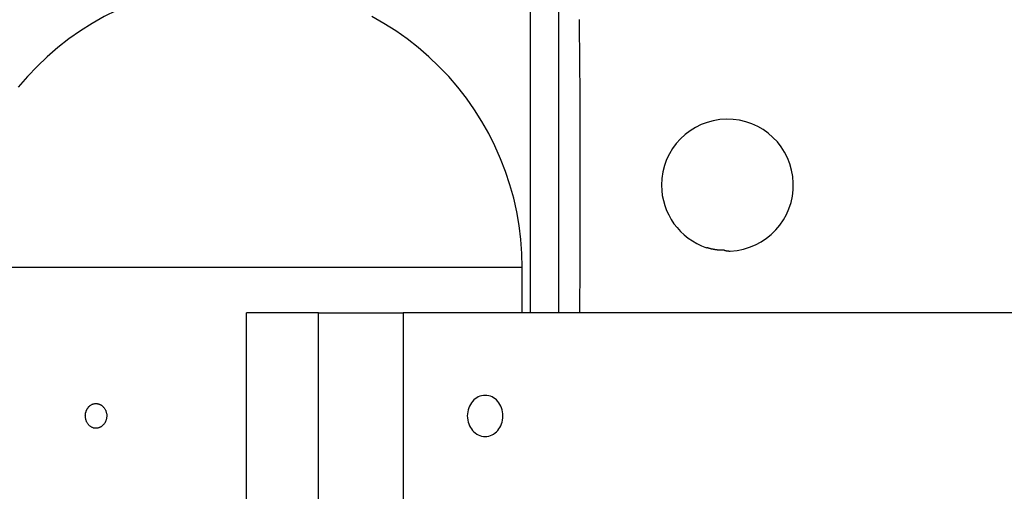
# Model space of a CAD drawing. Extents: x -88 to 88, y -25 to 25.
# Drawn here: x -53 to -51, y -4 to -3 of the extents above; entities that cross this region are included whole.
import ezdxf

# ---------------------------------------------------------------- set-up
doc = ezdxf.new("R2010")
doc.units = 0
doc.layers.get('0').update_dxf_attribs({"linetype": 'CONTINUOUS'})

msp = doc.modelspace()

# ---------------------------------------------------------------- linework, layer by layer
at = {"color": 0}
for points in [[(-52.0067, -3.7957), (-52.0067, 1.1643)], [(-52.0067, -3.7957), (-52.0067, 1.1643)], [(-52.0067, -3.7957), (-52.0067, 1.1643)], [(-52.0067, -3.7957), (-52.0067, 1.1643)], [(-52.0067, -3.7957), (-52.0067, 1.1643)], [(-52.0067, -3.7957), (-52.0067, 1.1643)], [(-52.0067, -3.7957), (-52.0067, 1.1643)], [(-52.0067, -3.7957), (-52.0067, 1.1643)], [(-52.0067, -3.7957), (-52.0067, 1.1643)], [(-52.0067, -3.7957), (-52.0067, 1.1643)], [(-52.0067, -3.7957), (-52.0067, 1.1643)], [(-52.0067, -3.7957), (-52.0067, 1.1643)], [(-52.0067, -3.7957), (-52.0067, 1.1643)], [(-52.0067, -3.7957), (-52.0067, 1.1643)], [(-52.0067, -3.7957), (-52.0067, 1.1643)], [(-52.0067, -3.7957), (-52.0067, 1.1643)], [(-52.0067, -3.7957), (-52.0067, 1.1643)], [(-52.0067, -3.7957), (-52.0067, 1.1643)], [(-52.0067, -3.7957), (-52.0067, 1.1643)], [(-52.0067, -3.7957), (-52.0067, 1.1643)], [(-52.0067, -3.7957), (-52.0067, 1.1643)], [(-51.9384, -3.7957), (-51.9384, -1.4152)], [(-51.9384, -3.7957), (-51.9384, -1.4152)], [(-51.9384, -3.7957), (-51.9384, -1.4152)], [(-51.9384, -3.7957), (-51.9384, -1.4152)], [(-51.9384, -3.7957), (-51.9384, -1.4152)], [(-51.9384, -3.7957), (-51.9384, -1.4152)], [(-51.9384, -3.7957), (-51.9384, -1.4152)], [(-51.9384, -3.7957), (-51.9384, -1.4152)], [(-51.9384, -3.7957), (-51.9384, -1.4152)], [(-51.9384, -3.7957), (-51.9384, -1.4152)], [(-51.9384, -3.7957), (-51.9384, -1.4152)], [(-51.9384, -3.7957), (-51.9384, -1.4152)], [(-51.9384, -3.7957), (-51.9384, -1.4152)], [(-51.9384, -3.7957), (-51.9384, -1.4152)], [(-51.9384, -3.7957), (-51.9384, -1.4152)], [(-51.9384, -3.7957), (-51.9384, -1.4152)], [(-51.9384, -3.7957), (-51.9384, -1.4152)], [(-51.9384, -3.7957), (-51.9384, -1.4152)], [(-51.9384, -3.7957), (-51.9384, -1.4152)], [(-51.9384, -3.7957), (-51.9384, -1.4152)], [(-51.9384, -3.7957), (-51.9384, -1.4152)], [(-52.7171, -2.9957), (-52.7171, -2.9957), (-52.7511, -2.9964), (-52.7852, -2.999), (-52.8189, -3.0031), (-52.8523, -3.009), (-52.8852, -3.0163), (-52.9176, -3.0253), (-52.9496, -3.0359), (-52.9811, -3.0481), (-53.0117, -3.0617), (-53.0419, -3.0768), (-53.0711, -3.0934), (-53.0998, -3.1115), (-53.1274, -3.1309), (-53.1542, -3.1519), (-53.1801, -3.1741), (-53.205, -3.1978), (-53.205, -3.1978), (-53.2284, -3.2224), (-53.2507, -3.2483)], [(-52.0271, -3.6857), (-52.0271, -3.6857), (-52.0278, -3.6514), (-52.0304, -3.6174), (-52.0345, -3.5836), (-52.0404, -3.5503), (-52.0477, -3.5172), (-52.0567, -3.4848), (-52.0673, -3.4528), (-52.0795, -3.4216), (-52.0931, -3.3907), (-52.1082, -3.3606), (-52.1248, -3.3312), (-52.1429, -3.3028), (-52.1623, -3.275), (-52.1833, -3.2483), (-52.2055, -3.2224), (-52.2292, -3.1978), (-52.2292, -3.1978), (-52.2538, -3.1741), (-52.2797, -3.1519), (-52.3064, -3.1309), (-52.3342, -3.1115), (-52.3626, -3.0934), (-52.392, -3.0768)], [(-51.8874, -3.7957), (-51.8869, -3.7385), (-51.8869, -3.7385), (-51.8866, -3.7349), (-51.8866, -3.7313), (-51.8866, -3.7277), (-51.8866, -3.7241), (-51.8866, -3.7205), (-51.8866, -3.7169), (-51.8866, -3.7133), (-51.8866, -3.7098), (-51.8865, -3.7062), (-51.8865, -3.7026), (-51.8865, -3.699), (-51.8865, -3.6954), (-51.8865, -3.6918), (-51.8865, -3.6882), (-51.8865, -3.6846), (-51.8865, -3.6813), (-51.8865, -3.6813), (-51.8862, -3.6777), (-51.8862, -3.6741), (-51.8862, -3.6705), (-51.8862, -3.6669), (-51.8862, -3.6633), (-51.8862, -3.6597), (-51.8862, -3.6561), (-51.8862, -3.6526), (-51.8862, -3.649), (-51.8862, -3.6454), (-51.8862, -3.6418), (-51.8862, -3.6382), (-51.8862, -3.6346), (-51.8862, -3.631), (-51.8862, -3.6274), (-51.8862, -3.6241), (-51.8862, -3.6241), (-51.886, -3.6205), (-51.886, -3.6169), (-51.886, -3.6133), (-51.886, -3.6097), (-51.886, -3.6061), (-51.886, -3.6025), (-51.886, -3.5989), (-51.886, -3.5954), (-51.886, -3.5918), (-51.886, -3.5882), (-51.886, -3.5846), (-51.886, -3.581), (-51.886, -3.5774), (-51.886, -3.5738), (-51.886, -3.5702), (-51.886, -3.5669), (-51.886, -3.5669), (-51.8859, -3.5633), (-51.8859, -3.5597), (-51.8859, -3.5561), (-51.8859, -3.5525), (-51.8859, -3.5489), (-51.8859, -3.5453), (-51.8859, -3.5417), (-51.8859, -3.5382), (-51.8859, -3.5346), (-51.8859, -3.531), (-51.8859, -3.5274), (-51.8859, -3.5238), (-51.8859, -3.5202), (-51.8859, -3.5166), (-51.8859, -3.513), (-51.8859, -3.5097), (-51.8859, -3.5097), (-51.8859, -3.5061), (-51.8859, -3.5025), (-51.8859, -3.4989), (-51.8859, -3.4953), (-51.8859, -3.4917), (-51.8859, -3.4881), (-51.8859, -3.4845), (-51.8859, -3.4809), (-51.8859, -3.4773), (-51.8859, -3.4737), (-51.8859, -3.4701), (-51.8859, -3.4665), (-51.8859, -3.4629), (-51.8859, -3.4593), (-51.8859, -3.4557), (-51.8859, -3.4524), (-51.8859, -3.4524), (-51.8859, -3.4488), (-51.8859, -3.4452), (-51.8859, -3.4416), (-51.8859, -3.438), (-51.8859, -3.4344), (-51.8859, -3.4308), (-51.8859, -3.4272), (-51.8859, -3.4237), (-51.8859, -3.4201), (-51.8859, -3.4165), (-51.8859, -3.4129), (-51.8859, -3.4093), (-51.8859, -3.4057), (-51.8859, -3.4021), (-51.8859, -3.3985), (-51.886, -3.3952), (-51.886, -3.3952), (-51.886, -3.3916), (-51.886, -3.388), (-51.886, -3.3844), (-51.886, -3.3808), (-51.886, -3.3772), (-51.886, -3.3736), (-51.886, -3.37), (-51.886, -3.3665), (-51.886, -3.3629), (-51.886, -3.3593), (-51.886, -3.3557), (-51.886, -3.3521), (-51.886, -3.3485), (-51.886, -3.3449), (-51.886, -3.3413), (-51.8862, -3.338), (-51.8862, -3.338), (-51.8862, -3.3344), (-51.8862, -3.3308), (-51.8862, -3.3272), (-51.8862, -3.3236), (-51.8862, -3.32), (-51.8862, -3.3164), (-51.8862, -3.3128), (-51.8862, -3.3093), (-51.8862, -3.3057), (-51.8862, -3.3021), (-51.8862, -3.2985), (-51.8862, -3.2949), (-51.8862, -3.2913), (-51.8862, -3.2877), (-51.8862, -3.2841), (-51.8865, -3.2808), (-51.8865, -3.2808), (-51.8865, -3.2772), (-51.8865, -3.2736), (-51.8865, -3.27), (-51.8865, -3.2664), (-51.8865, -3.2628), (-51.8865, -3.2592), (-51.8865, -3.2556), (-51.8866, -3.2521), (-51.8866, -3.2485), (-51.8866, -3.2449), (-51.8866, -3.2413), (-51.8866, -3.2377), (-51.8866, -3.2341), (-51.8866, -3.2305), (-51.8866, -3.2269), (-51.8869, -3.2236), (-51.8869, -3.2236), (-51.8869, -3.22), (-51.8869, -3.2164), (-51.8869, -3.2128), (-51.8869, -3.2092), (-51.8869, -3.2056), (-51.8869, -3.202), (-51.8869, -3.1984), (-51.8872, -3.1949), (-51.8872, -3.1913), (-51.8872, -3.1877), (-51.8872, -3.1841), (-51.8872, -3.1805), (-51.8872, -3.1769), (-51.8872, -3.1733), (-51.8872, -3.1697), (-51.8875, -3.1664), (-51.8875, -3.1664), (-51.8875, -3.1628), (-51.8875, -3.1592), (-51.8875, -3.1556), (-51.8875, -3.152), (-51.8875, -3.1484), (-51.8875, -3.1448), (-51.8875, -3.1412), (-51.8877, -3.1377), (-51.8877, -3.1341), (-51.8877, -3.1305), (-51.8877, -3.1269), (-51.8878, -3.1233), (-51.8878, -3.1197), (-51.8878, -3.1161), (-51.8878, -3.1125), (-51.8881, -3.1092), (-51.8881, -3.1092), (-51.8881, -3.1056), (-51.8881, -3.102), (-51.8881, -3.0984), (-51.8881, -3.0948), (-51.8881, -3.0912), (-51.8881, -3.0876), (-51.8881, -3.084)], [(-51.5218, -3.6456), (-51.5218, -3.6456), (-51.5054, -3.644), (-51.4898, -3.6409), (-51.4748, -3.6362), (-51.4605, -3.6304), (-51.4469, -3.6231), (-51.4342, -3.6147), (-51.4223, -3.6051), (-51.4115, -3.5945), (-51.4016, -3.5827), (-51.393, -3.5702), (-51.3855, -3.5568), (-51.3793, -3.5429), (-51.3744, -3.5281), (-51.371, -3.5128), (-51.369, -3.4971), (-51.3689, -3.481), (-51.3689, -3.481), (-51.3701, -3.4646), (-51.3729, -3.449), (-51.3772, -3.434), (-51.383, -3.4196), (-51.3899, -3.4058), (-51.3982, -3.393), (-51.4075, -3.3809), (-51.4182, -3.37), (-51.4295, -3.3599), (-51.4419, -3.351), (-51.4551, -3.3433), (-51.4692, -3.337), (-51.4838, -3.3319), (-51.4991, -3.3284), (-51.5148, -3.3262), (-51.5312, -3.3258), (-51.5312, -3.3258), (-51.5473, -3.3267), (-51.563, -3.3293), (-51.578, -3.3334), (-51.5926, -3.3389), (-51.6063, -3.3456), (-51.6194, -3.3537), (-51.6315, -3.3629), (-51.6428, -3.3734), (-51.6529, -3.3846), (-51.6619, -3.3968), (-51.6697, -3.4099), (-51.6765, -3.4239), (-51.6817, -3.4383), (-51.6857, -3.4536), (-51.688, -3.4693), (-51.6889, -3.4857)], [(-51.6889, -3.4857), (-51.6889, -3.4857), (-51.6883, -3.4984), (-51.6868, -3.511), (-51.6843, -3.5232), (-51.6809, -3.5353), (-51.6765, -3.5469), (-51.6713, -3.5581), (-51.6653, -3.5689), (-51.6586, -3.5792), (-51.6509, -3.5888), (-51.6426, -3.5979), (-51.6336, -3.6063), (-51.624, -3.6142), (-51.6136, -3.6211), (-51.6028, -3.6274), (-51.5914, -3.6328), (-51.5795, -3.6375)], [(-51.5363, -3.6436), (-51.5377, -3.6436), (-51.5377, -3.6436), (-51.5377, -3.6436), (-51.5377, -3.6436), (-51.5377, -3.6436), (-51.538, -3.6436), (-51.538, -3.6436), (-51.538, -3.6436), (-51.538, -3.6436), (-51.5383, -3.6436), (-51.5383, -3.6436), (-51.5383, -3.6436), (-51.5383, -3.6436), (-51.5386, -3.6436), (-51.5386, -3.6436), (-51.5388, -3.6436), (-51.5388, -3.6436), (-51.5391, -3.6437), (-51.5391, -3.6437), (-51.5391, -3.6437), (-51.5391, -3.6437), (-51.5391, -3.6437), (-51.5394, -3.6437), (-51.5394, -3.6437), (-51.5394, -3.6437), (-51.5394, -3.6437), (-51.5397, -3.6437), (-51.5397, -3.6437), (-51.5397, -3.6437), (-51.5397, -3.6437), (-51.54, -3.6437), (-51.54, -3.6437), (-51.5402, -3.6437), (-51.5402, -3.6437), (-51.5405, -3.6437), (-51.5405, -3.6437), (-51.5405, -3.6437), (-51.5405, -3.6437), (-51.5405, -3.6437), (-51.5408, -3.6437), (-51.5408, -3.6437), (-51.5408, -3.6437), (-51.5408, -3.6437), (-51.5411, -3.6437), (-51.5411, -3.6437), (-51.5411, -3.6437), (-51.5411, -3.6437), (-51.5414, -3.6437), (-51.5414, -3.6437), (-51.5416, -3.6437), (-51.5416, -3.6437), (-51.5419, -3.6437), (-51.5419, -3.6437), (-51.5419, -3.6437), (-51.5419, -3.6437), (-51.5419, -3.6437), (-51.5422, -3.6437), (-51.5422, -3.6437), (-51.5422, -3.6437), (-51.5422, -3.6437), (-51.5425, -3.6437), (-51.5425, -3.6437), (-51.5425, -3.6437), (-51.5425, -3.6437), (-51.5428, -3.6437), (-51.5428, -3.6437), (-51.543, -3.6437), (-51.543, -3.6437), (-51.5433, -3.6437), (-51.5433, -3.6437), (-51.5433, -3.6437), (-51.5433, -3.6437), (-51.5433, -3.6437), (-51.5436, -3.6437), (-51.5436, -3.6437), (-51.5436, -3.6437), (-51.5436, -3.6437), (-51.5439, -3.6437), (-51.5439, -3.6437), (-51.5439, -3.6437), (-51.5439, -3.6437), (-51.5442, -3.6437), (-51.5442, -3.6437), (-51.5445, -3.6437), (-51.5445, -3.6437), (-51.5448, -3.6437), (-51.5448, -3.6437), (-51.5448, -3.6436), (-51.5448, -3.6436), (-51.5448, -3.6436), (-51.5451, -3.6436), (-51.5451, -3.6436), (-51.5451, -3.6436), (-51.5451, -3.6436), (-51.5454, -3.6436), (-51.5454, -3.6436), (-51.5454, -3.6436), (-51.5454, -3.6436), (-51.5457, -3.6436), (-51.5457, -3.6436), (-51.5459, -3.6436), (-51.5459, -3.6436), (-51.5462, -3.6436), (-51.5462, -3.6436), (-51.5462, -3.6436), (-51.5462, -3.6436), (-51.5462, -3.6436), (-51.5465, -3.6436), (-51.5465, -3.6436), (-51.5465, -3.6436), (-51.5465, -3.6436), (-51.5468, -3.6436), (-51.5468, -3.6436), (-51.5468, -3.6436), (-51.5468, -3.6436), (-51.5471, -3.6436), (-51.5471, -3.6436), (-51.5473, -3.6436), (-51.5473, -3.6436), (-51.5476, -3.6436), (-51.5476, -3.6436), (-51.5476, -3.6435), (-51.5476, -3.6435), (-51.5476, -3.6435), (-51.5479, -3.6435), (-51.5479, -3.6435), (-51.5479, -3.6435), (-51.5479, -3.6435), (-51.5482, -3.6435), (-51.5482, -3.6435), (-51.5482, -3.6435), (-51.5482, -3.6435), (-51.5485, -3.6435), (-51.5485, -3.6435), (-51.5488, -3.6435), (-51.5488, -3.6435), (-51.5491, -3.6435), (-51.5491, -3.6435), (-51.5491, -3.6434), (-51.5491, -3.6434), (-51.5491, -3.6434), (-51.5494, -3.6434), (-51.5494, -3.6434), (-51.5494, -3.6434), (-51.5494, -3.6434), (-51.5497, -3.6434), (-51.5497, -3.6434), (-51.5497, -3.6434), (-51.5497, -3.6434), (-51.55, -3.6434), (-51.55, -3.6434), (-51.5502, -3.6434), (-51.5502, -3.6434), (-51.5505, -3.6434), (-51.5505, -3.6434), (-51.5505, -3.6433), (-51.5505, -3.6433), (-51.5505, -3.6433), (-51.5508, -3.6433), (-51.5508, -3.6433), (-51.5508, -3.6433), (-51.5508, -3.6433), (-51.5511, -3.6433), (-51.5511, -3.6433), (-51.5511, -3.6433), (-51.5511, -3.6433), (-51.5514, -3.6433), (-51.5514, -3.6433), (-51.5517, -3.6433), (-51.5517, -3.6433), (-51.552, -3.6433), (-51.552, -3.6433), (-51.552, -3.6431), (-51.552, -3.6431), (-51.552, -3.6431), (-51.5523, -3.6431), (-51.5523, -3.6431), (-51.5523, -3.6431), (-51.5523, -3.6431), (-51.5526, -3.6431), (-51.5526, -3.6431), (-51.5526, -3.6431), (-51.5526, -3.6431), (-51.5529, -3.6431), (-51.5529, -3.6431), (-51.5531, -3.6431), (-51.5531, -3.6431), (-51.5534, -3.6431), (-51.5534, -3.6431), (-51.5534, -3.643), (-51.5534, -3.643), (-51.5534, -3.643), (-51.5537, -3.643), (-51.5537, -3.643), (-51.5537, -3.643), (-51.5537, -3.643), (-51.554, -3.643), (-51.554, -3.643), (-51.554, -3.643), (-51.554, -3.643), (-51.5543, -3.643), (-51.5543, -3.643), (-51.5545, -3.643), (-51.5545, -3.643), (-51.5548, -3.643), (-51.5548, -3.643), (-51.5548, -3.6428), (-51.5548, -3.6428), (-51.5548, -3.6428), (-51.5551, -3.6428), (-51.5551, -3.6428), (-51.5551, -3.6428), (-51.5551, -3.6428), (-51.5554, -3.6428), (-51.5554, -3.6428), (-51.5554, -3.6428), (-51.5554, -3.6428), (-51.5557, -3.6428), (-51.5557, -3.6428), (-51.556, -3.6428), (-51.556, -3.6428), (-51.5563, -3.6428), (-51.5563, -3.6428), (-51.5563, -3.6426), (-51.5563, -3.6426), (-51.5563, -3.6426), (-51.5566, -3.6426), (-51.5566, -3.6426), (-51.5566, -3.6426), (-51.5566, -3.6426), (-51.5569, -3.6426), (-51.5569, -3.6426), (-51.5569, -3.6426), (-51.5569, -3.6426), (-51.5572, -3.6426), (-51.5572, -3.6426), (-51.5574, -3.6426), (-51.5574, -3.6426), (-51.5577, -3.6426), (-51.5577, -3.6426), (-51.5577, -3.6424), (-51.5577, -3.6424), (-51.5577, -3.6424), (-51.558, -3.6424), (-51.558, -3.6424), (-51.558, -3.6424), (-51.558, -3.6424), (-51.5583, -3.6424), (-51.5583, -3.6424), (-51.5583, -3.6424), (-51.5583, -3.6424), (-51.5586, -3.6424), (-51.5586, -3.6424), (-51.5589, -3.6424), (-51.5589, -3.6424), (-51.5592, -3.6424), (-51.5592, -3.6424), (-51.5592, -3.6422), (-51.5592, -3.6422), (-51.5592, -3.6422), (-51.5595, -3.6422), (-51.5595, -3.6422), (-51.5595, -3.6422), (-51.5595, -3.6422), (-51.5598, -3.6422), (-51.5598, -3.6422), (-51.5598, -3.6422), (-51.5598, -3.6422), (-51.5601, -3.6422), (-51.5601, -3.6422), (-51.5604, -3.6422), (-51.5604, -3.6422), (-51.5607, -3.6422), (-51.5607, -3.6422), (-51.5607, -3.6419), (-51.5607, -3.6419), (-51.5607, -3.6419), (-51.561, -3.6419), (-51.561, -3.6419), (-51.561, -3.6419), (-51.561, -3.6419), (-51.5613, -3.6419), (-51.5613, -3.6419), (-51.5613, -3.6419), (-51.5613, -3.6419), (-51.5616, -3.6419), (-51.5616, -3.6419), (-51.5618, -3.6419), (-51.5618, -3.6419), (-51.5621, -3.6419), (-51.5621, -3.6419), (-51.5621, -3.6417), (-51.5621, -3.6417), (-51.5621, -3.6417), (-51.5624, -3.6417), (-51.5624, -3.6417), (-51.5624, -3.6417), (-51.5624, -3.6417), (-51.5627, -3.6417), (-51.5627, -3.6417), (-51.5627, -3.6417), (-51.5627, -3.6417), (-51.563, -3.6417), (-51.563, -3.6417), (-51.5633, -3.6417), (-51.5633, -3.6417), (-51.5636, -3.6417), (-51.5636, -3.6417), (-51.5636, -3.6414), (-51.5636, -3.6414), (-51.5636, -3.6414), (-51.5639, -3.6414), (-51.5639, -3.6414), (-51.5639, -3.6414), (-51.5639, -3.6414), (-51.5642, -3.6414), (-51.5642, -3.6414), (-51.5642, -3.6414), (-51.5642, -3.6414), (-51.5645, -3.6414), (-51.5645, -3.6414), (-51.5647, -3.6414), (-51.5647, -3.6414), (-51.565, -3.6414), (-51.565, -3.6414), (-51.565, -3.6411), (-51.565, -3.6411), (-51.565, -3.6411), (-51.5653, -3.6411), (-51.5653, -3.6411), (-51.5653, -3.6411), (-51.5653, -3.6411), (-51.5656, -3.6411), (-51.5656, -3.6411), (-51.5656, -3.6411), (-51.5656, -3.6411), (-51.5659, -3.6411), (-51.5659, -3.6411), (-51.5662, -3.6411), (-51.5662, -3.6411), (-51.5665, -3.6411), (-51.5665, -3.6411), (-51.5665, -3.6408), (-51.5665, -3.6408), (-51.5665, -3.6408), (-51.5668, -3.6408), (-51.5668, -3.6408), (-51.5668, -3.6408), (-51.5668, -3.6408), (-51.5671, -3.6408), (-51.5671, -3.6407), (-51.5671, -3.6407), (-51.5671, -3.6407), (-51.5674, -3.6407), (-51.5674, -3.6407), (-51.5676, -3.6407), (-51.5676, -3.6407), (-51.5679, -3.6407), (-51.5679, -3.6407), (-51.5679, -3.6404), (-51.5679, -3.6404), (-51.5679, -3.6404), (-51.5682, -3.6404), (-51.5682, -3.6404), (-51.5682, -3.6404), (-51.5682, -3.6404), (-51.5685, -3.6404), (-51.5685, -3.6404), (-51.5685, -3.6404), (-51.5685, -3.6404), (-51.5688, -3.6404), (-51.5688, -3.6404), (-51.5691, -3.6404), (-51.5691, -3.6404), (-51.5694, -3.6404), (-51.5694, -3.6404), (-51.5694, -3.6401), (-51.5694, -3.6401), (-51.5694, -3.6401), (-51.5697, -3.6401), (-51.5697, -3.6401), (-51.5697, -3.6401), (-51.5697, -3.6401), (-51.57, -3.6401), (-51.57, -3.64), (-51.57, -3.64), (-51.57, -3.64), (-51.5703, -3.64), (-51.5703, -3.64), (-51.5705, -3.64), (-51.5705, -3.64), (-51.5708, -3.64), (-51.5708, -3.64), (-51.5708, -3.6397), (-51.5708, -3.6397), (-51.5708, -3.6397), (-51.5711, -3.6397), (-51.5711, -3.6397), (-51.5711, -3.6397), (-51.5711, -3.6397), (-51.5714, -3.6397), (-51.5714, -3.6397), (-51.5714, -3.6397), (-51.5714, -3.6397), (-51.5717, -3.6397), (-51.5717, -3.6397), (-51.5718, -3.6397), (-51.5718, -3.6397), (-51.5721, -3.6397), (-51.5721, -3.6397), (-51.5721, -3.6394), (-51.5721, -3.6394), (-51.5721, -3.6394), (-51.5724, -3.6394), (-51.5724, -3.6394), (-51.5726, -3.6394), (-51.5726, -3.6394), (-51.5729, -3.6394), (-51.5729, -3.6393), (-51.5729, -3.6393), (-51.5729, -3.6393), (-51.5732, -3.6393), (-51.5732, -3.6393), (-51.5735, -3.6393), (-51.5735, -3.6393), (-51.5738, -3.6393), (-51.5738, -3.6393), (-51.5738, -3.639), (-51.5741, -3.639), (-51.5741, -3.639), (-51.5744, -3.639), (-51.5744, -3.6388), (-51.5747, -3.6388), (-51.5747, -3.6388), (-51.575, -3.6388), (-51.575, -3.6385), (-51.5753, -3.6385), (-51.5753, -3.6385), (-51.5756, -3.6385), (-51.5756, -3.6385), (-51.5759, -3.6385), (-51.576, -3.6385), (-51.5763, -3.6385), (-51.5763, -3.6385), (-51.5763, -3.6382), (-51.5766, -3.6382), (-51.5766, -3.6382), (-51.5769, -3.6382), (-51.5769, -3.6379), (-51.5772, -3.6379), (-51.5775, -3.6379), (-51.5778, -3.6379), (-51.5778, -3.6376), (-51.5781, -3.6376), (-51.5783, -3.6376), (-51.5786, -3.6376), (-51.5786, -3.6375), (-51.5789, -3.6375), (-51.5792, -3.6375), (-51.5795, -3.6375)], [(-51.5363, -3.6436), (-51.5358, -3.6437), (-51.5358, -3.6437), (-51.5355, -3.6437), (-51.5355, -3.6437), (-51.5355, -3.6437), (-51.5355, -3.6437), (-51.5355, -3.6437), (-51.5355, -3.6437), (-51.5355, -3.6437), (-51.5355, -3.6437), (-51.5353, -3.6437), (-51.5353, -3.6437), (-51.5353, -3.6437), (-51.5353, -3.6437), (-51.5353, -3.6437), (-51.5353, -3.6437), (-51.5353, -3.6437), (-51.5353, -3.6439), (-51.5353, -3.6439), (-51.535, -3.6439), (-51.535, -3.6439), (-51.535, -3.6439), (-51.535, -3.6439), (-51.535, -3.6439), (-51.535, -3.6439), (-51.535, -3.6439), (-51.535, -3.6439), (-51.5348, -3.6439), (-51.5348, -3.6439), (-51.5348, -3.6439), (-51.5348, -3.6439), (-51.5348, -3.6439), (-51.5348, -3.6439), (-51.5348, -3.6439), (-51.5348, -3.644), (-51.5348, -3.644), (-51.5345, -3.644), (-51.5345, -3.644), (-51.5345, -3.644), (-51.5345, -3.644), (-51.5345, -3.644), (-51.5345, -3.644), (-51.5345, -3.644), (-51.5345, -3.644), (-51.5344, -3.644), (-51.5344, -3.644), (-51.5344, -3.644), (-51.5344, -3.644), (-51.5344, -3.644), (-51.5344, -3.644), (-51.5344, -3.644), (-51.5344, -3.6441), (-51.5344, -3.6441), (-51.5341, -3.6441), (-51.5341, -3.6441), (-51.5341, -3.6441), (-51.5341, -3.6441), (-51.5341, -3.6441), (-51.5341, -3.6441), (-51.5341, -3.6441), (-51.5341, -3.6441), (-51.5339, -3.6441), (-51.5339, -3.6441), (-51.5339, -3.6441), (-51.5339, -3.6441), (-51.5339, -3.6441), (-51.5339, -3.6441), (-51.5339, -3.6441), (-51.5339, -3.6443), (-51.5339, -3.6443), (-51.5336, -3.6443), (-51.5336, -3.6443), (-51.5336, -3.6443), (-51.5336, -3.6443), (-51.5336, -3.6443), (-51.5336, -3.6443), (-51.5336, -3.6443), (-51.5336, -3.6443), (-51.5334, -3.6443), (-51.5334, -3.6443), (-51.5334, -3.6443), (-51.5334, -3.6443), (-51.5334, -3.6443), (-51.5334, -3.6443), (-51.5334, -3.6443), (-51.5334, -3.6444), (-51.5334, -3.6444), (-51.5331, -3.6444), (-51.5331, -3.6444), (-51.5331, -3.6444), (-51.5331, -3.6444), (-51.5331, -3.6444), (-51.5331, -3.6444), (-51.5331, -3.6444), (-51.5331, -3.6444), (-51.533, -3.6444), (-51.533, -3.6444), (-51.533, -3.6444), (-51.533, -3.6444), (-51.533, -3.6444), (-51.533, -3.6444), (-51.533, -3.6444), (-51.533, -3.6445), (-51.533, -3.6445), (-51.5327, -3.6445), (-51.5327, -3.6445), (-51.5327, -3.6445), (-51.5327, -3.6445), (-51.5327, -3.6445), (-51.5327, -3.6445), (-51.5327, -3.6445), (-51.5327, -3.6445), (-51.5325, -3.6445), (-51.5325, -3.6445), (-51.5325, -3.6445), (-51.5325, -3.6445), (-51.5325, -3.6445), (-51.5325, -3.6445), (-51.5325, -3.6445), (-51.5325, -3.6446), (-51.5325, -3.6446), (-51.5322, -3.6446), (-51.5322, -3.6446), (-51.5322, -3.6446), (-51.5322, -3.6446), (-51.5322, -3.6446), (-51.5322, -3.6446), (-51.5322, -3.6446), (-51.5322, -3.6446), (-51.532, -3.6446), (-51.532, -3.6446), (-51.532, -3.6446), (-51.532, -3.6446), (-51.532, -3.6446), (-51.532, -3.6446), (-51.532, -3.6446), (-51.532, -3.6447), (-51.532, -3.6447), (-51.5317, -3.6447), (-51.5317, -3.6447), (-51.5317, -3.6447), (-51.5317, -3.6447), (-51.5317, -3.6447), (-51.5317, -3.6447), (-51.5317, -3.6447), (-51.5317, -3.6447), (-51.5315, -3.6447), (-51.5315, -3.6447), (-51.5315, -3.6447), (-51.5315, -3.6447), (-51.5315, -3.6447), (-51.5315, -3.6447), (-51.5315, -3.6447), (-51.5315, -3.6448), (-51.5315, -3.6448), (-51.5312, -3.6448), (-51.5312, -3.6448), (-51.5312, -3.6448), (-51.5312, -3.6448), (-51.5312, -3.6448), (-51.5312, -3.6448), (-51.5312, -3.6448), (-51.5312, -3.6448), (-51.531, -3.6448), (-51.531, -3.6448), (-51.531, -3.6448), (-51.531, -3.6448), (-51.531, -3.6448), (-51.531, -3.6448), (-51.531, -3.6448), (-51.531, -3.6449), (-51.531, -3.6449), (-51.5307, -3.6449), (-51.5307, -3.6449), (-51.5307, -3.6449), (-51.5307, -3.6449), (-51.5307, -3.6449), (-51.5307, -3.6449), (-51.5307, -3.6449), (-51.5307, -3.6449), (-51.5306, -3.6449), (-51.5306, -3.6449), (-51.5306, -3.6449), (-51.5306, -3.6449), (-51.5306, -3.6449), (-51.5306, -3.6449), (-51.5306, -3.6449), (-51.5306, -3.645), (-51.5306, -3.645), (-51.5303, -3.645), (-51.5303, -3.645), (-51.5303, -3.645), (-51.5303, -3.645), (-51.5303, -3.645), (-51.5303, -3.645), (-51.5303, -3.645), (-51.5303, -3.645), (-51.5301, -3.645), (-51.5301, -3.645), (-51.5301, -3.645), (-51.5301, -3.645), (-51.5301, -3.645), (-51.5301, -3.645), (-51.5301, -3.645), (-51.5301, -3.6451), (-51.5301, -3.6451), (-51.5298, -3.6451), (-51.5298, -3.6451), (-51.5298, -3.6451), (-51.5298, -3.6451), (-51.5298, -3.6451), (-51.5298, -3.6451), (-51.5298, -3.6451), (-51.5298, -3.6451), (-51.5296, -3.6451), (-51.5296, -3.6451), (-51.5296, -3.6451), (-51.5296, -3.6451), (-51.5296, -3.6451), (-51.5296, -3.6451), (-51.5296, -3.6451), (-51.5296, -3.6452), (-51.5296, -3.6452), (-51.5293, -3.6452), (-51.5293, -3.6452), (-51.5293, -3.6452), (-51.5293, -3.6452), (-51.5293, -3.6452), (-51.5293, -3.6452), (-51.5293, -3.6452), (-51.5293, -3.6452), (-51.5291, -3.6452), (-51.5291, -3.6452), (-51.5291, -3.6452), (-51.5291, -3.6452), (-51.5291, -3.6452), (-51.5291, -3.6452), (-51.5291, -3.6452), (-51.5291, -3.6452), (-51.5291, -3.6452), (-51.5288, -3.6452), (-51.5288, -3.6452), (-51.5288, -3.6452), (-51.5288, -3.6452), (-51.5288, -3.6452), (-51.5288, -3.6452), (-51.5288, -3.6452), (-51.5288, -3.6452), (-51.5286, -3.6452), (-51.5286, -3.6452), (-51.5286, -3.6452), (-51.5286, -3.6452), (-51.5286, -3.6452), (-51.5286, -3.6452), (-51.5286, -3.6452), (-51.5286, -3.6453), (-51.5286, -3.6453), (-51.5283, -3.6453), (-51.5283, -3.6453), (-51.5283, -3.6453), (-51.5283, -3.6453), (-51.5283, -3.6453), (-51.5283, -3.6453), (-51.5283, -3.6453), (-51.5283, -3.6453), (-51.5281, -3.6453), (-51.5281, -3.6453), (-51.5281, -3.6453), (-51.5281, -3.6453), (-51.5281, -3.6453), (-51.5281, -3.6453), (-51.5281, -3.6453), (-51.5281, -3.6454), (-51.5281, -3.6454), (-51.5278, -3.6454), (-51.5278, -3.6454), (-51.5278, -3.6454), (-51.5278, -3.6454), (-51.5278, -3.6454), (-51.5278, -3.6454), (-51.5278, -3.6454), (-51.5278, -3.6454), (-51.5277, -3.6454), (-51.5277, -3.6454), (-51.5277, -3.6454), (-51.5277, -3.6454), (-51.5277, -3.6454), (-51.5277, -3.6454), (-51.5277, -3.6454), (-51.5277, -3.6454), (-51.5277, -3.6454), (-51.5274, -3.6454), (-51.5274, -3.6454), (-51.5274, -3.6454), (-51.5274, -3.6454), (-51.5274, -3.6454), (-51.5274, -3.6454), (-51.5274, -3.6454), (-51.5274, -3.6454), (-51.5272, -3.6454), (-51.5272, -3.6454), (-51.5272, -3.6454), (-51.5272, -3.6454), (-51.5272, -3.6454), (-51.5272, -3.6454), (-51.5272, -3.6454), (-51.5272, -3.6455), (-51.5272, -3.6455), (-51.5269, -3.6455), (-51.5269, -3.6455), (-51.5269, -3.6455), (-51.5269, -3.6455), (-51.5269, -3.6455), (-51.5269, -3.6455), (-51.5269, -3.6455), (-51.5269, -3.6455), (-51.5267, -3.6455), (-51.5267, -3.6455), (-51.5267, -3.6455), (-51.5267, -3.6455), (-51.5267, -3.6455), (-51.5267, -3.6455), (-51.5267, -3.6455), (-51.5267, -3.6455), (-51.5267, -3.6455), (-51.5264, -3.6455), (-51.5264, -3.6455), (-51.5264, -3.6455), (-51.5264, -3.6455), (-51.5264, -3.6455), (-51.5264, -3.6455), (-51.5264, -3.6455), (-51.5264, -3.6455), (-51.5262, -3.6455), (-51.5262, -3.6455), (-51.5262, -3.6455), (-51.5262, -3.6455), (-51.5262, -3.6455), (-51.5262, -3.6455), (-51.5262, -3.6455), (-51.5262, -3.6455), (-51.5262, -3.6455), (-51.5259, -3.6455), (-51.5259, -3.6455), (-51.5259, -3.6455), (-51.5259, -3.6455), (-51.5259, -3.6455), (-51.5259, -3.6455), (-51.5259, -3.6455), (-51.5259, -3.6455), (-51.5257, -3.6455), (-51.5257, -3.6455), (-51.5257, -3.6455), (-51.5257, -3.6455), (-51.5257, -3.6455), (-51.5257, -3.6455), (-51.5257, -3.6455), (-51.5257, -3.6456), (-51.5257, -3.6456), (-51.5254, -3.6456), (-51.5254, -3.6456), (-51.5254, -3.6456), (-51.5254, -3.6456), (-51.5254, -3.6456), (-51.5254, -3.6456), (-51.5254, -3.6456), (-51.5254, -3.6456), (-51.5252, -3.6456), (-51.5252, -3.6456), (-51.5252, -3.6456), (-51.5252, -3.6456), (-51.5252, -3.6456), (-51.5252, -3.6456), (-51.5252, -3.6456), (-51.5252, -3.6456), (-51.5252, -3.6456), (-51.5249, -3.6456), (-51.5249, -3.6456), (-51.5249, -3.6456), (-51.5249, -3.6456), (-51.5249, -3.6456), (-51.5249, -3.6456), (-51.5249, -3.6456), (-51.5249, -3.6456), (-51.5247, -3.6456), (-51.5247, -3.6456), (-51.5247, -3.6456), (-51.5247, -3.6456), (-51.5247, -3.6456), (-51.5247, -3.6456), (-51.5247, -3.6456), (-51.5247, -3.6456), (-51.5247, -3.6456), (-51.5244, -3.6456), (-51.5244, -3.6456), (-51.5244, -3.6456), (-51.5244, -3.6456), (-51.5244, -3.6456), (-51.5244, -3.6456), (-51.5244, -3.6456), (-51.5244, -3.6456), (-51.5243, -3.6456), (-51.5243, -3.6456), (-51.5243, -3.6456), (-51.5243, -3.6456), (-51.5243, -3.6456), (-51.5243, -3.6456), (-51.5243, -3.6456), (-51.5243, -3.6456), (-51.5243, -3.6456), (-51.524, -3.6456), (-51.524, -3.6456), (-51.524, -3.6456), (-51.524, -3.6456), (-51.524, -3.6456), (-51.524, -3.6456), (-51.524, -3.6456), (-51.524, -3.6456), (-51.5237, -3.6456), (-51.5237, -3.6456), (-51.5237, -3.6456), (-51.5237, -3.6456), (-51.5237, -3.6456), (-51.5237, -3.6456), (-51.5237, -3.6456), (-51.5237, -3.6456), (-51.5237, -3.6456), (-51.5234, -3.6456), (-51.5234, -3.6456), (-51.5234, -3.6456), (-51.5234, -3.6456), (-51.5232, -3.6456), (-51.5232, -3.6456), (-51.5232, -3.6456), (-51.5232, -3.6456), (-51.5229, -3.6456), (-51.5229, -3.6456), (-51.5229, -3.6456), (-51.5229, -3.6456), (-51.5229, -3.6456), (-51.5229, -3.6456), (-51.5229, -3.6456), (-51.5229, -3.6456), (-51.5229, -3.6456), (-51.5226, -3.6456), (-51.5226, -3.6456), (-51.5226, -3.6456), (-51.5226, -3.6456), (-51.5223, -3.6456), (-51.5223, -3.6456), (-51.5223, -3.6456), (-51.5223, -3.6456), (-51.522, -3.6456), (-51.522, -3.6456), (-51.522, -3.6456), (-51.522, -3.6456), (-51.5218, -3.6456), (-51.5218, -3.6456), (-51.5218, -3.6456), (-51.5218, -3.6456)], [(-52.0271, -3.6857), (-53.4071, -3.6857)], [(-52.0271, -3.6857), (-53.4071, -3.6857)], [(-52.0271, -3.6857), (-53.4071, -3.6857)], [(-52.0271, -3.6857), (-53.4071, -3.6857)], [(-52.0271, -3.6857), (-53.4071, -3.6857)], [(-52.0271, -3.6857), (-53.4071, -3.6857)], [(-52.0271, -3.6857), (-53.4071, -3.6857)], [(-52.0271, -3.6857), (-53.4071, -3.6857)], [(-52.0271, -3.6857), (-53.4071, -3.6857)], [(-52.0271, -3.6857), (-53.4071, -3.6857)], [(-52.0271, -3.6857), (-53.4071, -3.6857)], [(-52.0271, -3.6857), (-53.4071, -3.6857)], [(-52.0271, -3.6857), (-53.4071, -3.6857)], [(-52.0271, -3.6857), (-53.4071, -3.6857)], [(-52.0271, -3.6857), (-53.4071, -3.6857)], [(-52.0271, -3.6857), (-53.4071, -3.6857)], [(-52.0271, -3.6857), (-53.4071, -3.6857)], [(-52.0271, -3.6857), (-53.4071, -3.6857)], [(-52.0271, -3.6857), (-53.4071, -3.6857)], [(-52.0271, -3.6857), (-53.4071, -3.6857)], [(-52.0271, -3.6857), (-53.4071, -3.6857)], [(-52.0271, -3.6857), (-52.0271, -3.6857)], [(-52.0271, -3.6857), (-52.0271, -3.6857)], [(-52.0271, -3.7957), (-52.0271, -3.6857)], [(-52.0271, -3.7957), (-52.0271, -3.6857)], [(-52.0271, -3.7957), (-52.0271, -3.6857)], [(-52.0271, -3.7957), (-52.0271, -3.6857)], [(-52.0271, -3.7957), (-52.0271, -3.6857)], [(-52.0271, -3.7957), (-52.0271, -3.6857)], [(-52.0271, -3.7957), (-52.0271, -3.6857)], [(-52.0271, -3.7957), (-52.0271, -3.6857)], [(-52.0271, -3.7957), (-52.0271, -3.6857)], [(-52.0271, -3.7957), (-52.0271, -3.6857)], [(-52.0271, -3.7957), (-52.0271, -3.6857)], [(-52.0271, -3.7957), (-52.0271, -3.6857)], [(-52.0271, -3.7957), (-52.0271, -3.6857)], [(-52.0271, -3.7957), (-52.0271, -3.6857)], [(-52.0271, -3.7957), (-52.0271, -3.6857)], [(-52.0271, -3.7957), (-52.0271, -3.6857)], [(-52.0271, -3.7957), (-52.0271, -3.6857)], [(-52.0271, -3.7957), (-52.0271, -3.6857)], [(-52.0271, -3.7957), (-52.0271, -3.6857)], [(-52.0271, -3.7957), (-52.0271, -3.6857)], [(-52.0271, -3.7957), (-52.0271, -3.6857)], [(-52.6962, -3.7957), (-52.6962, -3.7957)], [(-52.6962, -4.7957), (-52.6962, -3.7957)], [(-52.6962, -4.7957), (-52.6962, -3.7957)], [(-52.6962, -4.7957), (-52.6962, -3.7957)], [(-52.6962, -4.7957), (-52.6962, -3.7957)], [(-52.6962, -4.7957), (-52.6962, -3.7957)], [(-52.6962, -4.7957), (-52.6962, -3.7957)], [(-52.6962, -4.7957), (-52.6962, -3.7957)], [(-52.6962, -4.7957), (-52.6962, -3.7957)], [(-52.6962, -4.7957), (-52.6962, -3.7957)], [(-52.6962, -4.7957), (-52.6962, -3.7957)], [(-52.6962, -4.7957), (-52.6962, -3.7957)], [(-52.6962, -4.7957), (-52.6962, -3.7957)], [(-52.6962, -4.7957), (-52.6962, -3.7957)], [(-52.6962, -4.7957), (-52.6962, -3.7957)], [(-52.6962, -4.7957), (-52.6962, -3.7957)], [(-52.6962, -4.7957), (-52.6962, -3.7957)], [(-52.6962, -4.7957), (-52.6962, -3.7957)], [(-52.6962, -4.7957), (-52.6962, -3.7957)], [(-52.6962, -4.7957), (-52.6962, -3.7957)], [(-52.6962, -4.7957), (-52.6962, -3.7957)], [(-52.6962, -4.7957), (-52.6962, -3.7957)], [(-52.6962, -3.7957), (-52.6962, -3.7957)], [(-52.5212, -3.7957), (-52.6962, -3.7957)], [(-52.5212, -3.7957), (-52.6962, -3.7957)], [(-52.5212, -3.7957), (-52.6962, -3.7957)], [(-52.5212, -3.7957), (-52.6962, -3.7957)], [(-52.5212, -3.7957), (-52.6962, -3.7957)], [(-52.5212, -3.7957), (-52.6962, -3.7957)], [(-52.5212, -3.7957), (-52.6962, -3.7957)], [(-52.5212, -3.7957), (-52.6962, -3.7957)], [(-52.5212, -3.7957), (-52.6962, -3.7957)], [(-52.5212, -3.7957), (-52.6962, -3.7957)], [(-52.5212, -3.7957), (-52.6962, -3.7957)], [(-52.5212, -3.7957), (-52.6962, -3.7957)], [(-52.5212, -3.7957), (-52.6962, -3.7957)], [(-52.5212, -3.7957), (-52.6962, -3.7957)], [(-52.5212, -3.7957), (-52.6962, -3.7957)], [(-52.5212, -3.7957), (-52.6962, -3.7957)], [(-52.5212, -3.7957), (-52.6962, -3.7957)], [(-52.5212, -3.7957), (-52.6962, -3.7957)], [(-52.5212, -3.7957), (-52.6962, -3.7957)], [(-52.5212, -3.7957), (-52.6962, -3.7957)], [(-52.5212, -3.7957), (-52.6962, -3.7957)], [(-52.5212, -3.7957), (-52.5212, -3.7957)], [(-52.5212, -4.7957), (-52.5212, -3.7957)], [(-52.5212, -4.7957), (-52.5212, -3.7957)], [(-52.5212, -4.7957), (-52.5212, -3.7957)], [(-52.5212, -4.7957), (-52.5212, -3.7957)], [(-52.5212, -4.7957), (-52.5212, -3.7957)], [(-52.5212, -4.7957), (-52.5212, -3.7957)], [(-52.5212, -4.7957), (-52.5212, -3.7957)], [(-52.5212, -4.7957), (-52.5212, -3.7957)], [(-52.5212, -4.7957), (-52.5212, -3.7957)], [(-52.5212, -4.7957), (-52.5212, -3.7957)], [(-52.5212, -4.7957), (-52.5212, -3.7957)], [(-52.5212, -4.7957), (-52.5212, -3.7957)], [(-52.5212, -4.7957), (-52.5212, -3.7957)], [(-52.5212, -4.7957), (-52.5212, -3.7957)], [(-52.5212, -4.7957), (-52.5212, -3.7957)], [(-52.5212, -4.7957), (-52.5212, -3.7957)], [(-52.5212, -4.7957), (-52.5212, -3.7957)], [(-52.5212, -4.7957), (-52.5212, -3.7957)], [(-52.5212, -4.7957), (-52.5212, -3.7957)], [(-52.5212, -4.7957), (-52.5212, -3.7957)], [(-52.5212, -4.7957), (-52.5212, -3.7957)], [(-52.5212, -3.7957), (-52.5212, -3.7957)], [(-52.5212, -3.7957), (-52.5212, -3.7957)], [(-52.5212, -3.7957), (-52.3163, -3.7957)], [(-52.5212, -3.7957), (-52.3163, -3.7957)], [(-52.5212, -3.7957), (-52.3163, -3.7957)], [(-52.5212, -3.7957), (-52.3163, -3.7957)], [(-52.5212, -3.7957), (-52.3163, -3.7957)], [(-52.5212, -3.7957), (-52.3163, -3.7957)], [(-52.5212, -3.7957), (-52.3163, -3.7957)], [(-52.5212, -3.7957), (-52.3163, -3.7957)], [(-52.5212, -3.7957), (-52.3163, -3.7957)], [(-52.5212, -3.7957), (-52.3163, -3.7957)], [(-52.5212, -3.7957), (-52.3163, -3.7957)], [(-52.5212, -3.7957), (-52.3163, -3.7957)], [(-52.5212, -3.7957), (-52.3163, -3.7957)], [(-52.5212, -3.7957), (-52.3163, -3.7957)], [(-52.5212, -3.7957), (-52.3163, -3.7957)], [(-52.5212, -3.7957), (-52.3163, -3.7957)], [(-52.5212, -3.7957), (-52.3163, -3.7957)], [(-52.5212, -3.7957), (-52.3163, -3.7957)], [(-52.5212, -3.7957), (-52.3163, -3.7957)], [(-52.5212, -3.7957), (-52.3163, -3.7957)], [(-52.5212, -3.7957), (-52.3163, -3.7957)], [(-52.3163, -3.7957), (-52.3163, -3.7957)], [(-52.3163, -3.7957), (-52.3163, -4.7957)], [(-52.3163, -3.7957), (-52.3163, -4.7957)], [(-52.3163, -3.7957), (-52.3163, -4.7957)], [(-52.3163, -3.7957), (-52.3163, -4.7957)], [(-52.3163, -3.7957), (-52.3163, -4.7957)], [(-52.3163, -3.7957), (-52.3163, -4.7957)], [(-52.3163, -3.7957), (-52.3163, -4.7957)], [(-52.3163, -3.7957), (-52.3163, -4.7957)], [(-52.3163, -3.7957), (-52.3163, -4.7957)], [(-52.3163, -3.7957), (-52.3163, -4.7957)], [(-52.3163, -3.7957), (-52.3163, -4.7957)], [(-52.3163, -3.7957), (-52.3163, -4.7957)], [(-52.3163, -3.7957), (-52.3163, -4.7957)], [(-52.3163, -3.7957), (-52.3163, -4.7957)], [(-52.3163, -3.7957), (-52.3163, -4.7957)], [(-52.3163, -3.7957), (-52.3163, -4.7957)], [(-52.3163, -3.7957), (-52.3163, -4.7957)], [(-52.3163, -3.7957), (-52.3163, -4.7957)], [(-52.3163, -3.7957), (-52.3163, -4.7957)], [(-52.3163, -3.7957), (-52.3163, -4.7957)], [(-52.3163, -3.7957), (-52.3163, -4.7957)], [(-52.3163, -3.7957), (-52.3163, -3.7957)], [(-43.2577, -3.7957), (-52.3163, -3.7957)], [(-43.2577, -3.7957), (-52.3163, -3.7957)], [(-43.2577, -3.7957), (-52.3163, -3.7957)], [(-43.2577, -3.7957), (-52.3163, -3.7957)], [(-43.2577, -3.7957), (-52.3163, -3.7957)], [(-43.2577, -3.7957), (-52.3163, -3.7957)], [(-43.2577, -3.7957), (-52.3163, -3.7957)], [(-43.2577, -3.7957), (-52.3163, -3.7957)], [(-43.2577, -3.7957), (-52.3163, -3.7957)], [(-43.2577, -3.7957), (-52.3163, -3.7957)], [(-43.2577, -3.7957), (-52.3163, -3.7957)], [(-43.2577, -3.7957), (-52.3163, -3.7957)], [(-43.2577, -3.7957), (-52.3163, -3.7957)], [(-43.2577, -3.7957), (-52.3163, -3.7957)], [(-43.2577, -3.7957), (-52.3163, -3.7957)], [(-43.2577, -3.7957), (-52.3163, -3.7957)], [(-43.2577, -3.7957), (-52.3163, -3.7957)], [(-43.2577, -3.7957), (-52.3163, -3.7957)], [(-43.2577, -3.7957), (-52.3163, -3.7957)], [(-43.2577, -3.7957), (-52.3163, -3.7957)], [(-43.2577, -3.7957), (-52.3163, -3.7957)], [(-52.3163, -3.7957), (-52.3163, -3.7957)], [(-52.0271, -3.7957), (-52.0271, -3.7957)], [(-52.0067, -3.7957), (-52.0067, -3.7957)], [(-51.9384, -3.7957), (-51.9384, -3.7957)], [(-53.0877, -4.0458), (-53.0877, -4.0458), (-53.0875, -4.0447), (-53.0875, -4.0438), (-53.0874, -4.0429), (-53.0874, -4.042), (-53.0871, -4.0411), (-53.0871, -4.0402), (-53.0869, -4.0393), (-53.0869, -4.0384), (-53.0866, -4.0375), (-53.0863, -4.0366), (-53.086, -4.0357), (-53.0859, -4.0349), (-53.0856, -4.034), (-53.0853, -4.0332), (-53.085, -4.0323), (-53.0848, -4.0317), (-53.0848, -4.0317), (-53.0842, -4.0308), (-53.0838, -4.0299), (-53.0832, -4.029), (-53.0829, -4.0282), (-53.0823, -4.0273), (-53.0818, -4.0266), (-53.0812, -4.0258), (-53.0809, -4.0252), (-53.0802, -4.0243), (-53.0796, -4.0237), (-53.079, -4.0231), (-53.0784, -4.0225), (-53.0776, -4.0219), (-53.077, -4.0213), (-53.0764, -4.0207), (-53.0758, -4.0203), (-53.0758, -4.0203), (-53.0746, -4.0194), (-53.0734, -4.0187), (-53.0722, -4.018), (-53.071, -4.0175), (-53.0695, -4.0169), (-53.0683, -4.0165), (-53.0671, -4.0162), (-53.0659, -4.016), (-53.0644, -4.0157), (-53.0632, -4.0156), (-53.0619, -4.0156), (-53.0607, -4.0157), (-53.0592, -4.0157), (-53.058, -4.0159), (-53.0568, -4.0162), (-53.0556, -4.0167), (-53.0556, -4.0167), (-53.0547, -4.0168), (-53.0538, -4.0171), (-53.0529, -4.0174), (-53.0523, -4.0177), (-53.0514, -4.018), (-53.0508, -4.0185), (-53.0499, -4.0188), (-53.0493, -4.0194), (-53.0484, -4.0197), (-53.0478, -4.0203), (-53.0471, -4.0209), (-53.0465, -4.0215), (-53.0458, -4.0221), (-53.0452, -4.0227), (-53.0446, -4.0233), (-53.044, -4.0241), (-53.044, -4.0241), (-53.0429, -4.0251), (-53.042, -4.0263), (-53.0411, -4.0275), (-53.0403, -4.0288), (-53.0395, -4.03), (-53.0389, -4.0314), (-53.0383, -4.0327), (-53.0378, -4.0342), (-53.0372, -4.0356), (-53.0368, -4.0371), (-53.0364, -4.0386), (-53.0361, -4.0401), (-53.0358, -4.0416), (-53.0357, -4.0432), (-53.0357, -4.0447), (-53.0358, -4.0465), (-53.0358, -4.0465), (-53.0358, -4.0477), (-53.0359, -4.0491), (-53.036, -4.0503), (-53.0363, -4.0518), (-53.0365, -4.053), (-53.0368, -4.0543), (-53.0371, -4.0555), (-53.0377, -4.057), (-53.038, -4.0582), (-53.0386, -4.0594), (-53.0392, -4.0606), (-53.0399, -4.0618), (-53.0405, -4.0627), (-53.0413, -4.0639), (-53.042, -4.065), (-53.0429, -4.0662), (-53.0429, -4.0662), (-53.0435, -4.0668), (-53.0443, -4.0677), (-53.0449, -4.0683), (-53.0458, -4.0692), (-53.0466, -4.0698), (-53.0475, -4.0705), (-53.0484, -4.0711), (-53.0493, -4.0719), (-53.0502, -4.0722), (-53.0511, -4.0728), (-53.052, -4.0731), (-53.053, -4.0737), (-53.0539, -4.074), (-53.0549, -4.0744), (-53.0558, -4.0747), (-53.057, -4.0752), (-53.057, -4.0752), (-53.0576, -4.0752), (-53.0582, -4.0753), (-53.0588, -4.0753), (-53.0596, -4.0755), (-53.0602, -4.0755), (-53.0608, -4.0755), (-53.0614, -4.0755), (-53.0623, -4.0756), (-53.0629, -4.0754), (-53.0635, -4.0754), (-53.0641, -4.0754), (-53.065, -4.0754), (-53.0656, -4.0751), (-53.0662, -4.0751), (-53.0668, -4.075), (-53.0677, -4.075), (-53.0677, -4.075), (-53.0689, -4.0744), (-53.0701, -4.074), (-53.0713, -4.0734), (-53.0727, -4.0729), (-53.0738, -4.0721), (-53.075, -4.0715), (-53.0761, -4.0706), (-53.0773, -4.0699), (-53.0782, -4.0688), (-53.0792, -4.0679), (-53.0801, -4.0667), (-53.0811, -4.0657), (-53.0818, -4.0645), (-53.0827, -4.0633), (-53.0834, -4.062), (-53.0843, -4.0608), (-53.0843, -4.0608), (-53.0846, -4.0598), (-53.0849, -4.0589), (-53.0852, -4.058), (-53.0857, -4.0571), (-53.0859, -4.0562), (-53.0862, -4.0553), (-53.0865, -4.0544), (-53.0868, -4.0535), (-53.0868, -4.0523), (-53.0871, -4.0514), (-53.0871, -4.0505), (-53.0874, -4.0496), (-53.0874, -4.0485), (-53.0875, -4.0476), (-53.0875, -4.0467), (-53.0877, -4.0458)], [(-52.1171, -4.0957), (-52.1171, -4.0957), (-52.1126, -4.0954), (-52.1083, -4.0946), (-52.1041, -4.0934), (-52.1002, -4.0917), (-52.0963, -4.0895), (-52.0927, -4.087), (-52.0893, -4.0841), (-52.0864, -4.081), (-52.0835, -4.0773), (-52.081, -4.0735), (-52.0788, -4.0694), (-52.0771, -4.0651), (-52.0756, -4.0604), (-52.0746, -4.0556), (-52.0739, -4.0506), (-52.0738, -4.0457), (-52.0738, -4.0457), (-52.0739, -4.0405), (-52.0746, -4.0355), (-52.0756, -4.0307), (-52.0771, -4.0262), (-52.0788, -4.0217), (-52.081, -4.0176), (-52.0835, -4.0137), (-52.0864, -4.0103), (-52.0893, -4.0069), (-52.0927, -4.0041), (-52.0963, -4.0015), (-52.1002, -3.9996), (-52.1041, -3.9978), (-52.1083, -3.9966), (-52.1126, -3.9958), (-52.1171, -3.9957), (-52.1171, -3.9957), (-52.1213, -3.9958), (-52.1257, -3.9966), (-52.1297, -3.9978), (-52.1338, -3.9996), (-52.1375, -4.0015), (-52.1411, -4.0041), (-52.1444, -4.0069), (-52.1476, -4.0103), (-52.1503, -4.0137), (-52.1528, -4.0176), (-52.155, -4.0217), (-52.1569, -4.0262), (-52.1583, -4.0307), (-52.1594, -4.0355), (-52.1601, -4.0405), (-52.1604, -4.0457), (-52.1604, -4.0457), (-52.1601, -4.0506), (-52.1594, -4.0556), (-52.1583, -4.0604), (-52.1569, -4.0651), (-52.155, -4.0694), (-52.1528, -4.0735), (-52.1503, -4.0773), (-52.1476, -4.081), (-52.1444, -4.0841), (-52.1411, -4.087), (-52.1375, -4.0895), (-52.1338, -4.0917), (-52.1297, -4.0934), (-52.1257, -4.0946), (-52.1213, -4.0954), (-52.1171, -4.0957)]]:
    msp.add_lwpolyline(points, dxfattribs=at)

doc.saveas('drawing.dxf')
